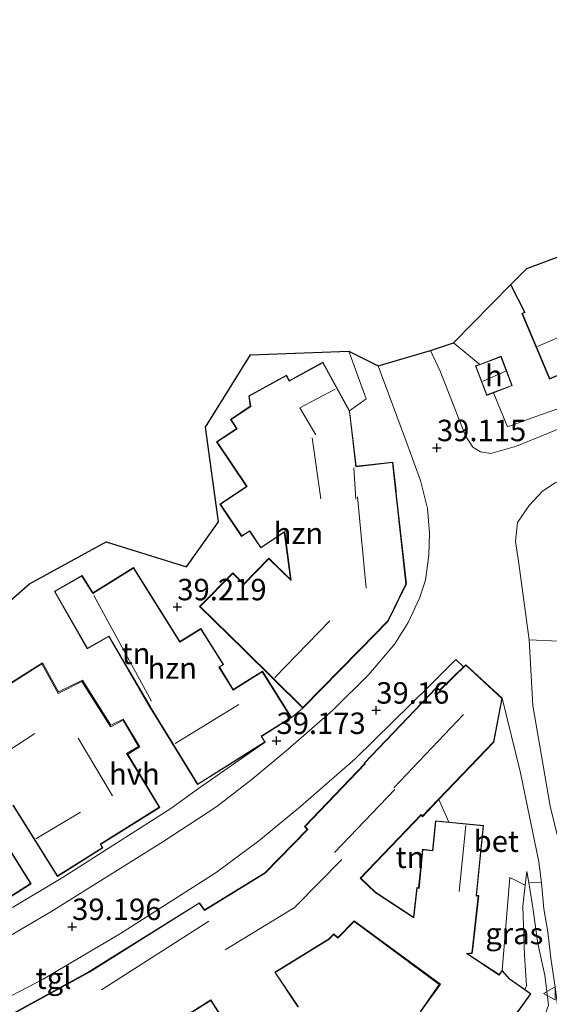
# Model space of a CAD drawing. Units: metres. Extents: x 179990 to 190010, y 325000 to 331253.
# Drawn here: x 180207 to 180269, y 328769 to 328884 of the extents above; entities that cross this region are included whole.
import ezdxf
from ezdxf.enums import TextEntityAlignment as Align

# ---------------------------------------------------------------- set-up
doc = ezdxf.new("R2010")
doc.units = ezdxf.units.M
doc.linetypes.add('IE-TERREINAFSCHEIDING', pattern=[10, 8, -2])
doc.layers.get('0').update_dxf_attribs({"lineweight": 25})
for name, color, linetype, lineweight in [('B-ME-GW-HOOGTEPUNT-S-B1', 10, 'Continuous', 25), ('B-ME-GW-KRUINLIJN-L-B1', 93, 'Continuous', 18), ('B-ME-GW-TEENLIJN-L-B1', 93, 'Continuous', 18), ('B-ME-IE-GRASLAND-GV-B6', 93, 'Continuous', 18), ('B-ME-IE-GRONDWERKLIJN-GROND_INGERICHT-GV-B6', 253, 'Continuous', 18), ('B-ME-IE-TERREINAFSCHEIDING-DOORGANG-L-B1', 8, 'IE-TERREINAFSCHEIDING-KUNSTMATIG-OPEN', 18), ('B-ME-IE-TERREINAFSCHEIDING-RASTERHEKWERK-L-B1', 8, 'IE-TERREINAFSCHEIDING', 18), ('B-ME-KG-KADASTRAAL-DAKRAND-L-B1', 13, 'Continuous', 18), ('B-ME-KG-KADASTRAAL-NOKLIJN-L-B1', 13, 'Continuous', 18), ('B-ME-KG-KADASTRAAL-OPNAMEDTMGRENS-L-B1', 10, 'Continuous', 25), ('B-ME-OG-BEBOUWING-GV-B6', 173, 'Continuous', 18), ('B-ME-VH-VERH_SOORT-BETON-OVERIG-GV-B6', 8, 'IE-TERREINAFSCHEIDING-NATUURLIJK-HOUTWAL', 18), ('B-ME-VH-VERH_SOORT-BITUMEN-GV-B6', 8, 'IE-TERREINAFSCHEIDING-NATUURLIJK-HOUTWAL', 18), ('B-ME-VH-VERH_SOORT-HALF_VERHARDING-GV-B6', 8, 'IE-TERREINAFSCHEIDING-NATUURLIJK-HOUTWAL', 18), ('B-ME-VH-VERH_SOORT-TEGELS-GV-B6', 8, 'Continuous', 18), ('B-ME-VW-MEUBILAIR_WEGMEUBILAIR-VERKEERSBORD-S-B1', 8, 'Continuous', 18)]:
    doc.layers.add(name, color=color, linetype=linetype, lineweight=lineweight)
doc.styles.add('NLCS-ISO', font='NLCS-ISO.TTF')
doc.linetypes.add('IE-TERREINAFSCHEIDING-KUNSTMATIG-OPEN', pattern='A,7,-1.5,[67,NLCS.SHX,S=0.75,R=0,X=0,Y=0],-1.5', length=10)
doc.linetypes.add('IE-TERREINAFSCHEIDING-NATUURLIJK-HOUTWAL', pattern='A,7,-1.5,[67,NLCS.SHX,S=0.75,R=45,X=0,Y=0],-1.5,7,-1.5,[70,NLCS.SHX,S=0.75,R=0,X=0,Y=0],-1.5', length=20)

# ---------------------------------------------------------------- blocks, each defined once
blk = doc.blocks.new('verkeersbord')
for p, q in [((0, 0.75), (-0.75, -0.625)), ((0.75, -0.625), (0, 0.75)), ((-0.75, -0.625), (0.75, -0.625))]:
    blk.add_line(p, q)
blk = doc.blocks.new('hoogtepunt')
for p, q in [((-0.5, 0), (0.5, 0)), ((0, 0.5), (0, -0.5))]:
    blk.add_line(p, q)

msp = doc.modelspace()

# ---------------------------------------------------------------- linework, layer by layer
at = {"layer": 'B-ME-GW-KRUINLIJN-L-B1'}
msp.add_polyline3d([(180230.22, 328717.46, 41.36), (180234.98, 328724.2, 41.53), (180241.78, 328733.16, 41.61), (180248.84, 328742.48, 41.61), (180255.9, 328751.87, 41.66), (180261.81, 328759.48, 41.63), (180265.51, 328763.7, 41.6), (180267.91, 328766.79, 41.47), (180268.74, 328769.13, 41.17), (180268.33, 328772.63, 40.77), (180267.52, 328776.33, 40.08), (180266.95, 328780.26, 39.53), (180266.45, 328783.43, 39.39), (180266.22, 328784.73, 39.14)], dxfattribs=at)
at = {"layer": 'B-ME-GW-TEENLIJN-L-B1'}
msp.add_line((180266.18, 328771.4, 39.39), (180266, 328770.97, 39.39), dxfattribs=at)
msp.add_polyline3d([(180266.22, 328784.73, 39.14), (180266.04, 328783.14, 39.38), (180265.76, 328780.7, 39.18), (180265.97, 328774.96, 39.28), (180266.18, 328771.4, 39.39)], dxfattribs=at)
at = {"layer": 'B-ME-IE-GRASLAND-GV-B6'}
for points in [[(180261.09, 328762.66, 39.91), (180266.7, 328770.48, 39.8), (180266, 328770.97, 39.39), (180266.18, 328771.4, 39.39), (180265.97, 328774.96, 39.28), (180265.76, 328780.7, 39.18), (180266.04, 328783.14, 39.38), (180266.22, 328784.73, 39.14), (180266.45, 328783.43, 39.39)], [(180266.04, 328783.14, 39.38), (180265.76, 328780.7, 39.18), (180265.97, 328774.96, 39.28), (180266.18, 328771.4, 39.39), (180266, 328770.97, 39.39), (180264.2, 328772.23, 39.3), (180263.33, 328773.19, 39.3), (180264.26, 328784.03, 39.38), (180266.04, 328783.14, 39.38)], [(180268.74, 328769.13, 41.17), (180268.33, 328772.63, 40.77), (180267.52, 328776.33, 40.08), (180266.95, 328780.26, 39.53), (180266.45, 328783.43, 39.39), (180267.93, 328783.39, 39.3)], [(180266.45, 328783.43, 39.39), (180266.95, 328780.26, 39.53), (180267.52, 328776.33, 40.08), (180268.33, 328772.63, 40.77), (180268.74, 328769.13, 41.17)], [(180267.93, 328783.39, 39.3), (180268.2, 328780.36, 39.56), (180268.68, 328777.68, 39.89), (180269.03, 328774.63, 40.53), (180269.57, 328770.96, 41.14), (180269.82, 328768.79, 41.45)]]:
    msp.add_polyline3d(points, dxfattribs=at)
at = {"layer": 'B-ME-IE-GRONDWERKLIJN-GROND_INGERICHT-GV-B6'}
for points in [[(180270.5, 328838.9, 39.23), (180267.28, 328837.8, 39.24), (180263.96, 328836.56, 39.24), (180262.35, 328840.55, 39.36), (180264.53, 328841.38, 39.36), (180263.22, 328844.81, 39.36), (180260.73, 328843.86, 39.36), (180257.68, 328846.36, 39.17), (180264.33, 328853.12, 39.49), (180265.96, 328849.94, 39.49), (180265.64, 328849.8, 39.49), (180268.88, 328842.14, 39.49)], [(180197.34, 328808.8, 39.41), (180208.23, 328818.27, 39.41), (180217.17, 328823.16, 39.33), (180226.56, 328820.25, 39.33), (180230.27, 328825.51, 39.23), (180228.74, 328836.54, 39.24), (180234.02, 328844.99, 39.24), (180245.48, 328845.41, 39.16), (180247.5, 328839.86, 39.16), (180245.55, 328838.43, 39.33)], [(180245.55, 328838.43, 39.33), (180242.45, 328844.1, 39.33), (180238.54, 328841.96, 39.33), (180238.2, 328842.59, 39.33), (180233.8, 328840.18, 39.33), (180233.97, 328838.98, 39.33), (180231.67, 328837.44, 39.33), (180232.38, 328836.38, 39.33), (180230.06, 328834.82, 39.33), (180233.53, 328829.63, 39.33), (180230.44, 328827.57, 39.33), (180232.97, 328823.78, 39.33), (180233.89, 328824.4, 39.33), (180235.2, 328822.45, 39.33), (180237.95, 328824.29, 39.33), (180238.68, 328818.78, 39.33), (180236.16, 328821.26, 39.33), (180233.23, 328818.28, 39.33), (180231.93, 328819.55, 39.33), (180228.07, 328815.64, 39.33), (180233.23, 328810.56, 39.33), (180240.09, 328803.79, 39.33), (180238.77, 328802.67, 39.36), (180235.39, 328808.07, 39.36), (180232, 328805.95, 39.36), (180230.39, 328808.58, 39.36), (180230.86, 328808.87, 39.36), (180228.23, 328813.06, 39.36), (180225.78, 328811.53, 39.36), (180220.36, 328820.18, 39.36), (180215.63, 328817.21, 39.36), (180215.59, 328817.29, 39.36), (180214.38, 328819.23, 39.36), (180211.14, 328817.38, 39.36), (180214.98, 328810.68, 39.36), (180217.47, 328812.12, 39.36), (180217.55, 328812, 39.36), (180222.28, 328803.9, 39.36), (180222.36, 328803.77, 39.36), (180227.84, 328794.87, 39.36), (180235.71, 328799.8, 39.36), (180233.46, 328798.25, 39.3), (180227.96, 328794.42, 39.3), (180224.72, 328792.07, 39.29), (180212.16, 328784.08, 39.28), (180206.25, 328780.52, 39.28)], [(180269.95, 328811.58, 39.3), (180281.53, 328807.54, 39.5), (180289.55, 328806.2, 39.5), (180290.07, 328807.17, 39.5), (180293.44, 328805.74, 39.5), (180297.05, 328804.15, 39.5), (180314.31, 328794.71, 39.7), (180296.4, 328787.92, 39.29), (180281.65, 328782.05, 39.25), (180275.34, 328780.36, 39.25), (180270.42, 328786.32, 39.18), (180268.95, 328792.36, 39.27), (180266.93, 328804.1, 39.28), (180266.51, 328811.74, 39.22), (180269.95, 328811.58, 39.3)], [(180206.29, 328792.45, 39.45), (180211.49, 328784.15, 39.45), (180216.79, 328787.47, 39.45), (180216.53, 328787.88, 39.45), (180223.42, 328792.2, 39.45), (180219.7, 328798.42, 39.45), (180221.11, 328799.27, 39.45), (180219.17, 328802.5, 39.45), (180217.72, 328801.79, 39.45), (180214.4, 328807.02, 39.45), (180211.63, 328805.69, 39.45), (180209.74, 328809.06, 39.45), (180203.68, 328805.26, 39.45)], [(180203.72, 328780.33, 39.45), (180208.44, 328783.29, 39.45), (180202.68, 328792.48, 39.45)], [(180257.12, 328790.49, 39.39), (180255.56, 328790.65, 39.3), (180255.21, 328787.18, 39.3), (180254.06, 328787.32, 39.3), (180253.61, 328782.82, 39.3), (180253.4, 328782.88, 39.3), (180253.01, 328779.41, 39.3), (180248.59, 328782.33, 39.3), (180246.86, 328783.95, 39.3), (180253.89, 328791.28, 39.3), (180254.04, 328791.12, 39.3), (180255.97, 328793.13, 39.4), (180257.12, 328790.49, 39.39)], [(180239.59, 328768.94, 39.3), (180236.9, 328772.97, 39.3), (180243.12, 328776.8, 39.3), (180243.74, 328777.4, 39.3), (180244.2, 328776.95, 39.3), (180246.1, 328778.89, 39.3), (180255.99, 328771.57, 39.3), (180253.79, 328768.36, 39.3)], [(180221.68, 328764.87, 39.3), (180229.38, 328769.68, 39.3), (180233.58, 328763.06, 39.3)]]:
    msp.add_polyline3d(points, dxfattribs=at)
at = {"layer": 'B-ME-IE-TERREINAFSCHEIDING-DOORGANG-L-B1'}
msp.add_line((180257.12, 328790.49, 39.39), (180255.97, 328793.13, 39.4), dxfattribs=at)
at = {"layer": 'B-ME-IE-TERREINAFSCHEIDING-RASTERHEKWERK-L-B1'}
msp.add_line((180260.73, 328843.86, 39.36), (180257.68, 328846.36, 39.17), dxfattribs=at)
for points in [[(180245.48, 328845.41, 39.16), (180247.5, 328839.86, 39.16), (180245.55, 328838.43, 39.33)], [(180280.29, 328842.66, 39.22), (180270.5, 328838.9, 39.23), (180267.28, 328837.8, 39.24), (180263.96, 328836.56, 39.24), (180262.35, 328840.55, 39.36)]]:
    msp.add_polyline3d(points, dxfattribs=at)
at = {"layer": 'B-ME-KG-KADASTRAAL-DAKRAND-L-B1'}
for points in [[(180287.45, 328849.65, 42.55), (180283.28, 328847.81, 42.52), (180283.57, 328847.07, 42.07), (180273.16, 328842.66, 42.04), (180272.7, 328843.84, 43.18), (180268.91, 328842.21, 43.26), (180265.71, 328849.78, 43.14), (180266.03, 328849.91, 43.16), (180264.4, 328853.09, 41.18)], [(180250.56, 328832.41, 43.24), (180250.92, 328829.11, 43.23), (180250.95, 328828.86, 45.67), (180252.13, 328818.28, 45.72), (180250.03, 328813.95, 44.18), (180246.83, 328810.7, 44.24), (180246.63, 328810.5, 45.94), (180240.09, 328803.86, 45.92), (180233.26, 328810.6, 45.89), (180228.14, 328815.64, 41.64), (180231.93, 328819.48, 41.64), (180233.23, 328818.21, 41.92), (180236.16, 328821.19, 41.95), (180238.75, 328818.64, 41.96), (180237.99, 328824.38, 41.96), (180235.21, 328822.52, 42.09), (180233.91, 328824.46, 42.09), (180232.98, 328823.85, 41.35), (180230.51, 328827.55, 41.48), (180233.6, 328829.62, 42.6), (180230.13, 328834.81, 42.4), (180232.45, 328836.36, 42.46), (180231.74, 328837.42, 42.3), (180234.03, 328838.95, 45.14), (180233.85, 328840.15, 43.68), (180238.18, 328842.52, 43.7), (180238.52, 328841.89, 44.45), (180242.43, 328844.03, 44.47), (180245.54, 328838.35, 45.32), (180246.27, 328831.93, 42.43), (180250.56, 328832.41, 43.24)], [(180260.29, 328843.64, 41.42), (180263.2, 328844.75, 41.42), (180264.47, 328841.41, 41.47), (180261.56, 328840.3, 41.47), (180260.29, 328843.64, 41.42)], [(180227.85, 328794.93, 46.06), (180235.66, 328799.83, 46.05), (180235.23, 328800.51, 42.84), (180238.71, 328802.68, 42.63), (180235.37, 328808, 41.74), (180232, 328805.89, 41.66), (180230.32, 328808.57, 46.19), (180230.8, 328808.87, 41.76), (180228.21, 328812.99, 41.73), (180225.77, 328811.46, 42.08), (180220.35, 328820.11, 42.14), (180215.62, 328817.14, 43.32), (180215.54, 328817.27, 42.94), (180214.36, 328819.16, 42.87), (180211.21, 328817.36, 42.48), (180215, 328810.75, 42.09), (180217.5, 328812.18, 42.85), (180217.57, 328812.05, 42.24), (180222.34, 328803.91, 42.25), (180222.41, 328803.78, 46.08), (180227.85, 328794.93, 46.06)], [(180203.67, 328805.12, 43.38), (180209.68, 328808.93, 42.93), (180211.57, 328805.48, 42.8), (180214.33, 328806.88, 42.54), (180217.09, 328802.54, 42.48), (180217.16, 328802.41, 45.24), (180217.67, 328801.58, 45.24), (180217.8, 328801.65, 42.14), (180219.15, 328802.39, 41.84), (180220.94, 328799.3, 41.84), (180219.55, 328798.5, 42.02), (180219.63, 328798.37, 45.26), (180223.35, 328792.21, 45.14), (180216.46, 328787.9, 45.17), (180216.72, 328787.48, 45.24), (180211.51, 328784.22, 45.24), (180206.36, 328792.44, 45.34)], [(180255.7, 328806.13, 43.39), (180256.09, 328805.84, 43.39), (180259.12, 328808.78, 41.86), (180263.3, 328804.91, 41.93), (180262.32, 328799.84, 42.99), (180254.04, 328791.2, 42.93), (180253.89, 328791.36, 43.47), (180246.79, 328783.95, 43.47), (180248.55, 328782.29, 45.08), (180253.05, 328779.32, 42.47), (180253.45, 328782.82, 43.9), (180253.66, 328782.76, 41.76), (180254.11, 328787.27, 41.78), (180255.25, 328787.12, 42.11), (180255.6, 328790.59, 41.91), (180261.13, 328790.04, 42.76), (180260.31, 328781.87, 42.76), (180260.55, 328781.88, 43.95), (180259.8, 328775.23, 43.94), (180259.19, 328775.17, 44.07), (180259.32, 328775.09, 42.14), (180262.99, 328772.65, 42.01), (180263.34, 328773.15, 42.01), (180264.16, 328772.22, 41.95), (180266.64, 328770.46, 41.84), (180261.09, 328762.77, 41.86)], [(180197.58, 328763.34, 46.13), (180215.22, 328773, 46.12), (180228.04, 328781.02, 44.79), (180228.64, 328780.18, 44.92), (180235.71, 328784.54, 44.92), (180240.7, 328789.61, 44.93), (180240.37, 328789.98, 45.14), (180247.38, 328797.29, 45.11), (180247.31, 328797.36, 43.68), (180255.7, 328806.13, 43.39)], [(180202.61, 328792.5, 44.77), (180208.37, 328783.31, 44.77), (180203.65, 328780.35, 44.76)], [(180253.83, 328768.36, 41.99), (180256.16, 328771.58, 41.97), (180246.09, 328778.96, 42.29), (180244.2, 328777.02, 42.28), (180243.74, 328777.47, 45.17), (180243.09, 328776.84, 45.17), (180236.83, 328772.98, 44.82), (180239.52, 328768.95, 41.6)], [(180233.6, 328763.12, 45.18), (180229.4, 328769.75, 44.92), (180221.59, 328764.87, 45)]]:
    msp.add_polyline3d(points, dxfattribs=at)
at = {"layer": 'B-ME-KG-KADASTRAAL-NOKLIJN-L-B1'}
for p, q in [((180281.47, 328852.05, 46.2), (180267.48, 328845.95, 46.2)), ((180263.75, 328843.06, 43.45), (180261.14, 328841.91, 43.45)), ((180242.2, 328828.19, 45.3), (180241.2, 328835.28, 45.27)), ((180246.3, 328828.14, 45.83), (180246.06, 328831.81, 45.95)), ((180247.48, 328817.76, 49.15), (180246.47, 328828.42, 49.08)), ((180222.47, 328804.59, 43.13), (180215.74, 328816.92, 43.28)), ((180236.86, 328807.36, 49.46), (180243.26, 328813.96, 49.4)), ((180225.24, 328799.65, 49.97), (180232.63, 328804.19, 49.97)), ((180258.82, 328803.02, 46.95), (180250.71, 328794.49, 46.94)), ((180201.99, 328796.34, 45.99), (180208.87, 328800.81, 45.99)), ((180213.91, 328800.29, 47.98), (180217.92, 328793.56, 48.1)), ((180250.82, 328794.29, 48.14), (180243.79, 328786.93, 48.15)), ((180214.18, 328791.64, 48.88), (180208.99, 328788.52, 48.98)), ((180259.12, 328790.11, 44.02), (180258.34, 328782.39, 44)), ((180229.16, 328778.92, 47.05), (180216.63, 328770.93, 47.05))]:
    msp.add_line(p, q, dxfattribs=at)
for points in [[(180241.63, 328835.65, 48.71), (180239.76, 328838.8, 48.68), (180243.88, 328840.96, 48.67)], [(180244.65, 328786.13, 48.96), (180239.25, 328780.64, 48.85), (180239.2, 328780.57, 48.13), (180231.04, 328775.61, 48.05)]]:
    msp.add_polyline3d(points, dxfattribs=at)
at = {"layer": 'B-ME-KG-KADASTRAAL-OPNAMEDTMGRENS-L-B1'}
msp.add_polyline3d([(180197.34, 328808.8, 39.41), (180208.23, 328818.27, 39.41), (180217.17, 328823.16, 39.33), (180226.56, 328820.25, 39.33), (180230.27, 328825.51, 39.23), (180228.74, 328836.54, 39.24), (180234.02, 328844.99, 39.24), (180245.48, 328845.41, 39.16), (180248.89, 328843.68, 39.14), (180255.01, 328845.46, 39.12), (180257.68, 328846.36, 39.17), (180264.33, 328853.12, 39.49), (180266.23, 328855.04, 38.55), (180270.48, 328856.63, 39.49), (180277.97, 328859.43, 39.42), (180281.56, 328858.23, 39.3), (180286.94, 328856.44, 39.3), (180288, 328856.09, 39.3), (180293.44, 328859.51, 39.3), (180299.96, 328863.61, 39.3), (180304.8, 328866.65, 39.58), (180311.48, 328871.91, 39.58), (180319.7, 328879.11, 39.48), (180331.41, 328887.99, 39.46)], dxfattribs=at)
at = {"layer": 'B-ME-OG-BEBOUWING-GV-B6'}
for points in [[(180287.52, 328849.63, 39.49), (180287.36, 328849.56, 39.49), (180283.34, 328847.78, 39.49), (180283.63, 328847.05, 39.49), (180273.13, 328842.59, 39.49), (180272.68, 328843.77, 39.49), (180268.88, 328842.14, 39.49), (180265.64, 328849.8, 39.49), (180265.96, 328849.94, 39.49), (180264.33, 328853.12, 39.49), (180266.23, 328855.04, 38.55), (180270.48, 328856.63, 39.49), (180271.86, 328853.78, 39.49), (180279.25, 328857.04, 39.49), (180280.74, 328853.67, 39.49), (180283.63, 328855.09, 39.49), (180287.52, 328849.63, 39.49)], [(180245.55, 328838.43, 39.33), (180246.32, 328831.99, 39.33), (180250.6, 328832.46, 39.33), (180250.97, 328829.12, 39.33), (180251, 328828.86, 39.33), (180252.18, 328818.27, 39.33), (180250.07, 328813.92, 39.33), (180246.87, 328810.67, 39.33), (180246.67, 328810.46, 39.33), (180240.09, 328803.79, 39.33), (180233.23, 328810.56, 39.33), (180228.07, 328815.64, 39.33), (180231.93, 328819.55, 39.33), (180233.23, 328818.28, 39.33), (180236.16, 328821.26, 39.33), (180238.68, 328818.78, 39.33), (180237.95, 328824.29, 39.33), (180235.2, 328822.45, 39.33), (180233.89, 328824.4, 39.33), (180232.97, 328823.78, 39.33), (180230.44, 328827.57, 39.33), (180233.53, 328829.63, 39.33), (180230.06, 328834.82, 39.33), (180232.38, 328836.38, 39.33), (180231.67, 328837.44, 39.33), (180233.97, 328838.98, 39.33), (180233.8, 328840.18, 39.33), (180238.2, 328842.59, 39.33), (180238.54, 328841.96, 39.33), (180242.45, 328844.1, 39.33), (180245.55, 328838.43, 39.33)], [(180260.73, 328843.86, 39.36), (180263.22, 328844.81, 39.36), (180264.53, 328841.38, 39.36), (180262.35, 328840.55, 39.36), (180261.54, 328840.24, 39.36), (180260.22, 328843.67, 39.36), (180260.73, 328843.86, 39.36)], [(180238.77, 328802.67, 39.36), (180235.28, 328800.48, 39.36), (180235.71, 328799.8, 39.36), (180227.84, 328794.87, 39.36), (180222.36, 328803.77, 39.36), (180222.28, 328803.9, 39.36), (180217.55, 328812, 39.36), (180217.47, 328812.12, 39.36), (180214.98, 328810.68, 39.36), (180211.14, 328817.38, 39.36), (180214.38, 328819.23, 39.36), (180215.59, 328817.29, 39.36), (180215.63, 328817.21, 39.36), (180220.36, 328820.18, 39.36), (180225.78, 328811.53, 39.36), (180228.23, 328813.06, 39.36), (180230.86, 328808.87, 39.36), (180230.39, 328808.58, 39.36), (180232, 328805.95, 39.36), (180235.39, 328808.07, 39.36), (180238.77, 328802.67, 39.36)], [(180197.6, 328763.41, 39.3), (180215.19, 328773.05, 39.3), (180228.06, 328781.08, 39.3), (180228.65, 328780.25, 39.3), (180235.68, 328784.58, 39.3), (180240.63, 328789.61, 39.3), (180240.3, 328789.98, 39.3), (180247.31, 328797.29, 39.3), (180247.24, 328797.36, 39.3), (180255.69, 328806.2, 39.3), (180256.08, 328805.91, 39.3), (180258.84, 328808.58, 39.3), (180259.12, 328808.84, 39.3), (180263.35, 328804.93, 39.3)], [(180203.68, 328805.26, 39.45), (180209.74, 328809.06, 39.45), (180211.63, 328805.69, 39.45), (180214.4, 328807.02, 39.45)], [(180214.4, 328807.02, 39.45), (180217.72, 328801.79, 39.45), (180219.17, 328802.5, 39.45), (180221.11, 328799.27, 39.45), (180219.7, 328798.42, 39.45), (180223.42, 328792.2, 39.45), (180216.53, 328787.88, 39.45), (180216.79, 328787.47, 39.45), (180211.49, 328784.15, 39.45), (180206.29, 328792.45, 39.45)], [(180263.35, 328804.93, 39.3), (180262.36, 328799.82, 39.3), (180255.97, 328793.13, 39.4), (180254.04, 328791.12, 39.3), (180253.89, 328791.28, 39.3), (180246.86, 328783.95, 39.3), (180248.59, 328782.33, 39.3), (180253.01, 328779.41, 39.3), (180253.4, 328782.88, 39.3), (180253.61, 328782.82, 39.3), (180254.06, 328787.32, 39.3), (180255.21, 328787.18, 39.3), (180255.56, 328790.65, 39.3), (180257.12, 328790.49, 39.39), (180261.18, 328790.09, 39.3), (180260.37, 328781.92, 39.3), (180260.61, 328781.93, 39.3), (180259.91, 328775.72, 39.3), (180259.85, 328775.18, 39.3), (180259.31, 328775.12, 39.3), (180263, 328772.72, 39.3), (180263.33, 328773.19, 39.3), (180264.2, 328772.23, 39.3), (180266, 328770.97, 39.39), (180266.7, 328770.48, 39.8), (180261.09, 328762.66, 39.91)], [(180202.68, 328792.48, 39.45), (180208.44, 328783.29, 39.45), (180203.72, 328780.33, 39.45)], [(180253.79, 328768.36, 39.3), (180255.99, 328771.57, 39.3), (180246.1, 328778.89, 39.3), (180244.2, 328776.95, 39.3), (180243.74, 328777.4, 39.3), (180243.12, 328776.8, 39.3), (180236.9, 328772.97, 39.3), (180239.59, 328768.94, 39.3)], [(180233.58, 328763.06, 39.3), (180229.38, 328769.68, 39.3), (180221.68, 328764.87, 39.3)]]:
    msp.add_polyline3d(points, dxfattribs=at)
at = {"layer": 'B-ME-VH-VERH_SOORT-BETON-OVERIG-GV-B6'}
msp.add_polyline3d([(180265.47, 328796.22, 39.13), (180267.62, 328785.85, 39.17), (180267.93, 328783.39, 39.3), (180266.45, 328783.43, 39.39), (180266.22, 328784.73, 39.14), (180266.04, 328783.14, 39.38), (180264.26, 328784.03, 39.38), (180263.33, 328773.19, 39.3), (180263, 328772.72, 39.3), (180259.31, 328775.12, 39.3), (180259.85, 328775.18, 39.3), (180259.91, 328775.72, 39.3), (180260.61, 328781.93, 39.3), (180260.37, 328781.92, 39.3), (180261.18, 328790.09, 39.3), (180257.12, 328790.49, 39.39), (180255.97, 328793.13, 39.4), (180262.36, 328799.82, 39.3), (180263.35, 328804.93, 39.3), (180265.47, 328796.22, 39.13)], dxfattribs=at)
at = {"layer": 'B-ME-VH-VERH_SOORT-BITUMEN-GV-B6'}
for points in [[(180201.94, 328774.91, 39.22), (180210.72, 328780.02, 39.2), (180223.8, 328788.19, 39.22), (180230.07, 328792.32, 39.23), (180234.21, 328795.51, 39.19), (180238.39, 328799, 39.17), (180243.62, 328803.53, 39.16), (180247.8, 328807.69, 39.22), (180250.83, 328811.29, 39.22), (180252.38, 328813.77, 39.22), (180253.7, 328816.58, 39.22), (180254.39, 328818.7, 39.2), (180254.8, 328821.61, 39.19), (180254.89, 328824.17, 39.18), (180254.64, 328827.06, 39.18), (180253.83, 328830.33, 39.18), (180252.33, 328834.37, 39.14), (180248.89, 328843.68, 39.14), (180255.01, 328845.46, 39.12), (180256.1, 328843.08, 39.11), (180259.08, 328835.51, 39.22), (180259.91, 328834.21, 39.22), (180260.81, 328833.65, 39.23), (180262.04, 328833.45, 39.14), (180265.03, 328834.33, 39.12), (180286.7, 328843.18, 39.08)], [(180269.52, 328830.04, 39.19), (180268.06, 328829.07, 39.19), (180266.51, 328827.42, 39.19), (180265.15, 328825.42, 39.2), (180264.92, 328823.21, 39.2), (180265.27, 328820.92, 39.21), (180266.51, 328811.74, 39.22), (180266.93, 328804.1, 39.28), (180268.95, 328792.36, 39.27)], [(180269.82, 328768.79, 41.45), (180269.57, 328770.96, 41.14), (180269.03, 328774.63, 40.53), (180268.68, 328777.68, 39.89), (180268.2, 328780.36, 39.56), (180267.93, 328783.39, 39.3), (180267.62, 328785.85, 39.17), (180265.47, 328796.22, 39.13), (180263.35, 328804.93, 39.3), (180259.12, 328808.84, 39.3), (180258.84, 328808.58, 39.3), (180257.93, 328809.44, 39.14), (180254.87, 328806.36, 39.08), (180246.19, 328797.85, 39.08), (180239.85, 328792.29, 39.08), (180234.96, 328788.29, 39.08), (180230, 328784.6, 39.08), (180218.85, 328777.49, 39.09), (180209.83, 328772.18, 39.1), (180204.2, 328769.27, 39.2)]]:
    msp.add_polyline3d(points, dxfattribs=at)
at = {"layer": 'B-ME-VH-VERH_SOORT-HALF_VERHARDING-GV-B6'}
for points in [[(180255.01, 328845.46, 39.12), (180257.68, 328846.36, 39.17), (180260.73, 328843.86, 39.36), (180260.22, 328843.67, 39.36), (180261.54, 328840.24, 39.36), (180262.35, 328840.55, 39.36), (180263.96, 328836.56, 39.24), (180267.28, 328837.8, 39.24), (180270.5, 328838.9, 39.23), (180280.29, 328842.66, 39.22), (180289.4, 328846.68, 39.25), (180293.63, 328847.83, 39.13), (180301.68, 328850.82, 39.11), (180306.04, 328852.59, 39.16), (180327.2, 328861.19, 39.18), (180343.58, 328867.78, 39.22), (180343.29, 328868.51, 39.31), (180350.8, 328871.61, 39.15), (180355.98, 328873.08, 39.08), (180370.13, 328878.91, 39.07), (180379.31, 328882.61, 39.06)], [(180383.46, 328881.88, 38.92), (180361.13, 328872.97, 39), (180340.29, 328864.51, 38.97), (180325.49, 328858.45, 39.01), (180308.69, 328851.8, 39.05), (180286.7, 328843.18, 39.08), (180265.03, 328834.33, 39.12), (180262.04, 328833.45, 39.14), (180260.81, 328833.65, 39.23), (180259.91, 328834.21, 39.22), (180259.08, 328835.51, 39.22), (180256.1, 328843.08, 39.11), (180255.01, 328845.46, 39.12)], [(180206.25, 328780.52, 39.28), (180212.16, 328784.08, 39.28), (180224.72, 328792.07, 39.29), (180227.96, 328794.42, 39.3), (180233.46, 328798.25, 39.3), (180235.71, 328799.8, 39.36), (180235.28, 328800.48, 39.36), (180238.77, 328802.67, 39.36), (180240.09, 328803.79, 39.33), (180246.67, 328810.46, 39.33), (180246.87, 328810.67, 39.33), (180250.07, 328813.92, 39.33), (180252.18, 328818.27, 39.33), (180251, 328828.86, 39.33), (180250.97, 328829.12, 39.33), (180250.6, 328832.46, 39.33), (180246.32, 328831.99, 39.33), (180245.55, 328838.43, 39.33), (180247.5, 328839.86, 39.16), (180245.48, 328845.41, 39.16), (180248.89, 328843.68, 39.14)], [(180248.89, 328843.68, 39.14), (180252.33, 328834.37, 39.14), (180253.83, 328830.33, 39.18), (180254.64, 328827.06, 39.18), (180254.89, 328824.17, 39.18), (180254.8, 328821.61, 39.19), (180254.39, 328818.7, 39.2), (180253.7, 328816.58, 39.22), (180252.38, 328813.77, 39.22), (180250.83, 328811.29, 39.22), (180247.8, 328807.69, 39.22), (180243.62, 328803.53, 39.16), (180238.39, 328799, 39.17), (180234.21, 328795.51, 39.19), (180230.07, 328792.32, 39.23), (180223.8, 328788.19, 39.22), (180210.72, 328780.02, 39.2), (180201.94, 328774.91, 39.22)], [(180287.33, 328832.61, 39.46), (180282.52, 328829.72, 39.49), (180280.04, 328826.66, 39.49), (180277.49, 328820.85, 39.53), (180272.41, 328821.86, 39.28), (180269.95, 328811.58, 39.3), (180266.51, 328811.74, 39.22), (180265.27, 328820.92, 39.21), (180264.92, 328823.21, 39.2), (180265.15, 328825.42, 39.2), (180266.51, 328827.42, 39.19), (180268.06, 328829.07, 39.19), (180269.52, 328830.04, 39.19), (180272.66, 328831.47, 39.19), (180283.7, 328835.6, 39.12), (180287.33, 328832.61, 39.46)]]:
    msp.add_polyline3d(points, dxfattribs=at)
at = {"layer": 'B-ME-VH-VERH_SOORT-TEGELS-GV-B6'}
for points in [[(180258.84, 328808.58, 39.3), (180256.08, 328805.91, 39.3), (180255.69, 328806.2, 39.3), (180247.24, 328797.36, 39.3), (180247.31, 328797.29, 39.3), (180240.3, 328789.98, 39.3), (180240.63, 328789.61, 39.3), (180235.68, 328784.58, 39.3), (180228.65, 328780.25, 39.3), (180228.06, 328781.08, 39.3), (180215.19, 328773.05, 39.3), (180197.6, 328763.41, 39.3)], [(180204.2, 328769.27, 39.2), (180209.83, 328772.18, 39.1), (180218.85, 328777.49, 39.09), (180230, 328784.6, 39.08), (180234.96, 328788.29, 39.08), (180239.85, 328792.29, 39.08), (180246.19, 328797.85, 39.08), (180254.87, 328806.36, 39.08), (180257.93, 328809.44, 39.14), (180258.84, 328808.58, 39.3)]]:
    msp.add_polyline3d(points, dxfattribs=at)

# ---------------------------------------------------------------- block references
at = {"layer": 'B-ME-GW-HOOGTEPUNT-S-B1', "rotation": 90}
for p in [(180255.74, 328834.12, 39.11), (180255.74, 328834.12, 39.11), (180225.47, 328815.57, 39.22), (180225.47, 328815.57, 39.22), (180248.67, 328803.52, 39.16), (180248.67, 328803.52, 39.16), (180237.03, 328799.98, 39.17), (180237.03, 328799.98, 39.17), (180213.21, 328778.29, 39.2), (180213.21, 328778.29, 39.2)]:
    msp.add_blockref('hoogtepunt', p, dxfattribs=at)
at = {"layer": 'B-ME-VW-MEUBILAIR_WEGMEUBILAIR-VERKEERSBORD-S-B1', "rotation": 90}
msp.add_blockref('verkeersbord', (180268.9, 328770.52, 41.17), dxfattribs=at)

# ---------------------------------------------------------------- texts
at = {"layer": 'B-ME-GW-HOOGTEPUNT-S-B1', "ltscale": 0.2, "style": 'NLCS-ISO'}
for s, p in [('39.115', (180255.74, 328834.12, 39.11)), ('39.115', (180255.74, 328834.12, 39.11)), ('39.219', (180225.47, 328815.57, 39.22)), ('39.219', (180225.47, 328815.57, 39.22)), ('39.16', (180248.67, 328803.52, 39.16)), ('39.16', (180248.67, 328803.52, 39.16)), ('39.173', (180237.03, 328799.98, 39.17)), ('39.173', (180237.03, 328799.98, 39.17)), ('39.196', (180213.21, 328778.29, 39.2)), ('39.196', (180213.21, 328778.29, 39.2))]:
    msp.add_text(s, height=2.5, dxfattribs=at).set_placement(p, align=Align.BOTTOM_LEFT)
at = {"layer": 'B-ME-IE-GRASLAND-GV-B6', "ltscale": 0.2, "style": 'NLCS-ISO'}
msp.add_text('gras', height=2.5, dxfattribs=at).set_placement((180264.76, 328777.5), align=Align.MIDDLE_CENTER)
at = {"layer": 'B-ME-IE-GRONDWERKLIJN-GROND_INGERICHT-GV-B6', "ltscale": 0.2, "style": 'NLCS-ISO'}
for p in [(180220.66, 328810.16), (180252.61, 328786.38)]:
    msp.add_text('tn', height=2.5, dxfattribs=at).set_placement(p, align=Align.MIDDLE_CENTER)
at = {"layer": 'B-ME-OG-BEBOUWING-GV-B6', "ltscale": 0.2, "style": 'NLCS-ISO'}
for s, p in [('h', (180262.38, 328842.53)), ('hzn', (180239.6, 328824.16)), ('hzn', (180224.88, 328808.45))]:
    msp.add_text(s, height=2.5, dxfattribs=at).set_placement(p, align=Align.MIDDLE_CENTER)
at = {"layer": 'B-ME-VH-VERH_SOORT-BETON-OVERIG-GV-B6', "ltscale": 0.2, "style": 'NLCS-ISO'}
msp.add_text('bet', height=2.5, dxfattribs=at).set_placement((180262.66, 328788.26), align=Align.MIDDLE_CENTER)
at = {"layer": 'B-ME-VH-VERH_SOORT-HALF_VERHARDING-GV-B6', "ltscale": 0.2, "style": 'NLCS-ISO'}
msp.add_text('hvh', height=2.5, dxfattribs=at).set_placement((180220.47, 328796.12), align=Align.MIDDLE_CENTER)
at = {"layer": 'B-ME-VH-VERH_SOORT-TEGELS-GV-B6', "ltscale": 0.2, "style": 'NLCS-ISO'}
msp.add_text('tgl', height=2.5, dxfattribs=at).set_placement((180211.05, 328772.29), align=Align.MIDDLE_CENTER)

doc.saveas('drawing.dxf')
